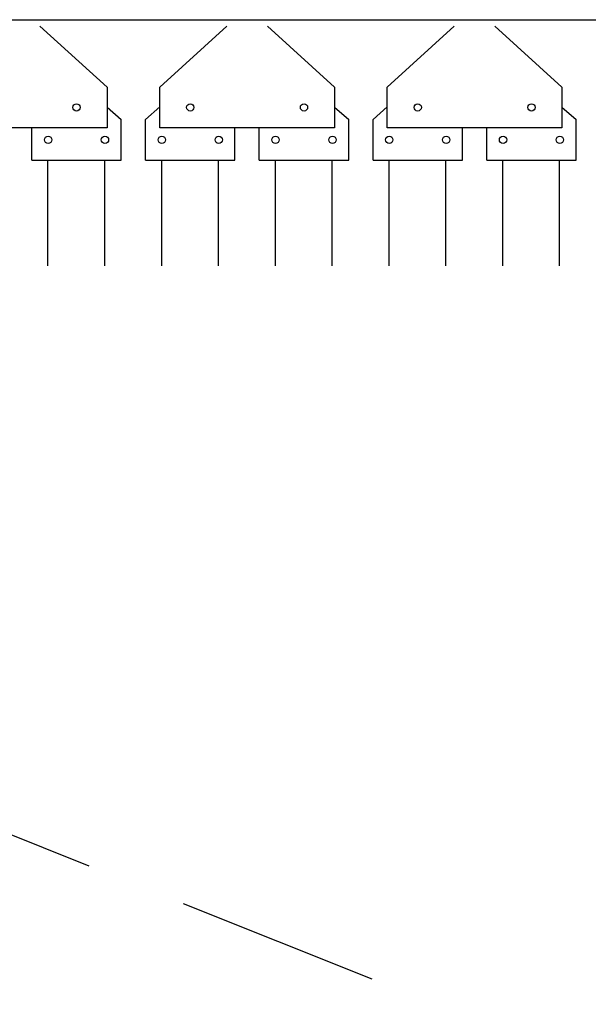
# Model space of a CAD drawing. Units: millimetres. Extents: x -731 to 2816, y 9196 to 14178.
# Drawn here: x 562 to 632, y 11823 to 11944 of the extents above; entities that cross this region are included whole.
import ezdxf

# ---------------------------------------------------------------- set-up
doc = ezdxf.new("R2010")
doc.units = ezdxf.units.MM
doc.linetypes.add('HIDDEN', pattern=[0.375, 0.25, -0.125])
doc.layers.add('CGT-line array', color=5, linetype='Continuous')
doc.layers.add('CGT_Tension wired grid', color=5, linetype='Continuous')

# ---------------------------------------------------------------- blocks, each defined once
blk = doc.blocks.new('Lynx LX-212S-G')
at = {"layer": 'CGT-line array', "color": 5, "linetype": 'HIDDEN', "lineweight": -3, "ltscale": 100}
blk.add_line((512.22, 11837.94), (612.97, 11797.72), dxfattribs=at)

msp = doc.modelspace()

# ---------------------------------------------------------------- linework, layer by layer
at = {"layer": 'CGT_Tension wired grid', "color": 250}
msp.add_line((-110.28, 11943.91, 0), (2026.72, 11943.91, 0), dxfattribs=at)
at = {"layer": 'CGT_Tension wired grid'}
for p, q in [((564.25, 11943.12, -21.39), (572.5, 11935.62, -21.39)), ((579, 11935.62, -21.39), (587.25, 11943.12, -21.39)), ((592.25, 11943.12, -21.39), (600.5, 11935.62, -21.39)), ((607, 11935.62, -21.39), (615.25, 11943.12, -21.39)), ((620.25, 11943.12, -21.39), (628.5, 11935.62, -21.39)), ((572.5, 11935.62, -21.39), (572.5, 11930.62, -21.39)), ((579, 11930.62, -21.39), (579, 11935.62, -21.39)), ((600.5, 11935.62, -21.39), (600.5, 11930.62, -21.39)), ((607, 11930.62, -21.39), (607, 11935.62, -21.39)), ((628.5, 11935.62, -21.39), (628.5, 11930.62, -21.39)), ((572.5, 11933.16, -21.39), (574.25, 11931.62, -21.39)), ((579, 11933.2, -21.39), (577.25, 11931.62, -21.39)), ((600.5, 11933.16, -21.39), (602.25, 11931.62, -21.39)), ((607, 11933.2, -21.39), (605.25, 11931.62, -21.39)), ((628.5, 11933.16, -21.39), (630.25, 11931.62, -21.39)), ((574.25, 11926.62, -21.39), (574.25, 11931.62, -21.39)), ((577.25, 11926.62, -21.39), (577.25, 11931.62, -21.39)), ((602.25, 11926.62, -21.39), (602.25, 11931.62, -21.39)), ((605.25, 11926.62, -21.39), (605.25, 11931.62, -21.39)), ((630.25, 11926.62, -21.39), (630.25, 11931.62, -21.39)), ((572.5, 11930.62, -21.39), (551, 11930.62, -21.39)), ((563.25, 11926.62, -21.39), (563.25, 11930.62, -21.39)), ((600.5, 11930.62, -21.39), (579, 11930.62, -21.39)), ((588.25, 11926.62, -21.39), (588.25, 11930.62, -21.39)), ((591.25, 11926.62, -21.39), (591.25, 11930.62, -21.39)), ((628.5, 11930.62, -21.39), (607, 11930.62, -21.39)), ((616.25, 11926.62, -21.39), (616.25, 11930.62, -21.39)), ((619.25, 11926.62, -21.39), (619.25, 11930.62, -21.39)), ((563.25, 11926.62, -21.39), (574.25, 11926.62, -21.39)), ((577.25, 11926.62, -21.39), (588.25, 11926.62, -21.39)), ((591.25, 11926.62, -21.39), (602.25, 11926.62, -21.39)), ((605.25, 11926.62, -21.39), (616.25, 11926.62, -21.39)), ((619.25, 11926.62, -21.39), (630.25, 11926.62, -21.39))]:
    msp.add_line(p, q, dxfattribs=at)
at = {"layer": 'CGT_Tension wired grid', "elevation": -21.39}
for points in [[(565.23, 11913.61), (565.23, 11926.62)], [(572.23, 11913.61), (572.23, 11926.62)], [(579.23, 11913.61), (579.23, 11926.62)], [(586.23, 11913.61), (586.23, 11926.62)], [(593.23, 11913.61), (593.23, 11926.62)], [(600.23, 11913.61), (600.23, 11926.62)], [(607.22, 11913.61), (607.22, 11926.62)], [(614.22, 11913.61), (614.22, 11926.62)], [(621.22, 11913.61), (621.22, 11926.62)], [(628.22, 11913.61), (628.22, 11926.62)]]:
    msp.add_lwpolyline(points, dxfattribs=at)
at = {"layer": 'CGT_Tension wired grid'}
for centre in [(568.75, 11933.12, -21.39), (568.75, 11933.12, -21.39), (568.75, 11933.12, -21.39), (568.75, 11933.12, -21.39), (568.75, 11933.12, -21.39), (582.75, 11933.12, -21.39), (582.75, 11933.12, -21.39), (582.75, 11933.12, -21.39), (596.75, 11933.12, -21.39), (596.75, 11933.12, -21.39), (596.75, 11933.12, -21.39), (596.75, 11933.12, -21.39), (596.75, 11933.12, -21.39), (610.75, 11933.12, -21.39), (610.75, 11933.12, -21.39), (610.75, 11933.12, -21.39), (624.75, 11933.12, -21.39), (624.75, 11933.12, -21.39), (624.75, 11933.12, -21.39), (624.75, 11933.12, -21.39), (624.75, 11933.12, -21.39), (565.25, 11929.12, -21.39), (572.25, 11929.12, -21.39), (579.25, 11929.12, -21.39), (586.25, 11929.12, -21.39), (593.25, 11929.12, -21.39), (600.25, 11929.12, -21.39), (607.25, 11929.12, -21.39), (614.25, 11929.12, -21.39), (621.25, 11929.12, -21.39), (628.25, 11929.12, -21.39)]:
    msp.add_circle(centre, 0.45, dxfattribs=at)

# ---------------------------------------------------------------- block references
at = {"layer": 'CGT-line array', "color": 7, "linetype": 'Continuous', "lineweight": -3}
msp.add_blockref('Lynx LX-212S-G', (0, 25), dxfattribs=at)

doc.saveas('drawing.dxf')
